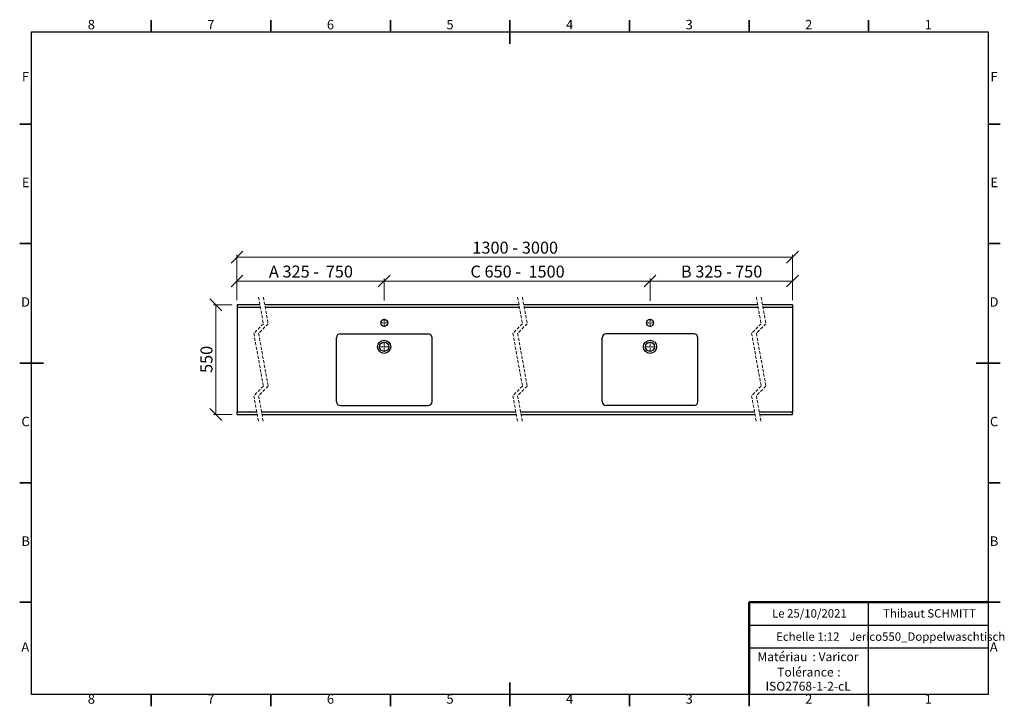
# Model space of a CAD drawing. Units: millimetres. Extents: x 5 to 417, y 5 to 292.
import ezdxf

# ---------------------------------------------------------------- set-up
doc = ezdxf.new("R2010")
doc.units = ezdxf.units.MM
doc.linetypes.add('HIDDEN', pattern=[1.905, 1.27, -0.635])
doc.styles.add('SLDTEXTSTYLE0', font='TXT', dxfattribs={"width": 0.75})
doc.styles.add('SLDTEXTSTYLE1', font='TXT', dxfattribs={"width": 0.678571})
doc.dimstyles.new('SLDDIMSTYLE0', dxfattribs={"dimtxt": 5, "dimasz": 5, "dimexe": 0, "dimexo": 0.0625, "dimgap": 1.25, "dimtad": 1, "dimdec": 0, "dimlfac": 12, "dimrnd": 1e-09, "dimzin": 12, "dimdsep": 46, "dimtxsty": 'SLDTEXTSTYLE0', "dimblk1": 'OBLIQUE', "dimblk2": 'OBLIQUE', "dimsah": 1, "dimcen": 0.09, "dimadec": 0, "dimazin": 3, "dimtfac": 1, "dimtdec": 0, "dimtofl": 0, "dimtmove": 0, "dimatfit": 3, "dimldrblk": 'OBLIQUE', "dimfxl": 0, "dimfrac": 2, "dimtolj": 1, "dimtzin": 12, "dimarcsym": 0})

# ---------------------------------------------------------------- blocks, each defined once
blk = doc.blocks.new('SW_NOTE_0')
at = {"color": 0, "linetype": 'Continuous', "lineweight": 0, "char_height": 3.704, "attachment_point": 1, "style": 'SLDTEXTSTYLE0'}
for s, insert in [('Matériau', (0, 4.76)), (': Varicor', (23.04, 4.77))]:
    blk.add_mtext(s, dxfattribs=dict(at, insert=insert))
blk = doc.blocks.new('SW_NOTE_0_1')
at = {"color": 0, "linetype": 'Continuous', "lineweight": 0, "attachment_point": 2, "style": 'SLDTEXTSTYLE0'}
for s, insert, char_height in [('Tolérance', (11.86, 4.76), 3.704), (':', (25.84, 4.77), 3.7), ('ISO2768-1-2-cL', (13, -1.16), 3.7042)]:
    blk.add_mtext(s, dxfattribs=dict(at, insert=insert, char_height=char_height))
blk = doc.blocks.new('_Oblique')
at = {"color": 0, "linetype": 'ByBlock', "lineweight": -2}
blk.add_line((-0.5, -0.5), (0.5, 0.5), dxfattribs=at)
blk = doc.blocks.new('_D')
at = {"color": 7, "linetype": 'Continuous', "lineweight": 0}
for p, q in [((95.87, 174.85), (95.87, 193.85)), ((328.2, 174.85), (328.2, 193.85)), ((95.87, 192.85), (328.2, 192.85))]:
    blk.add_line(p, q, dxfattribs=at)
at = {"color": 7, "linetype": 'Continuous', "lineweight": 18, "xscale": 5, "yscale": 5, "rotation": 180.0000000000004}
blk.add_blockref('_Oblique', (95.87, 192.85, 3.08), dxfattribs=at)
at = {"color": 7, "linetype": 'Continuous', "lineweight": 18, "xscale": 5, "yscale": 5}
blk.add_blockref('_Oblique', (328.2, 192.85, 3.08), dxfattribs=at)
at = {"color": 7, "linetype": 'Continuous', "lineweight": 18, "char_height": 5, "attachment_point": 1, "style": 'SLDTEXTSTYLE0'}
for s, insert in [('1300 -', (194.31, 199.3)), ('3000', (214.99, 199.3))]:
    blk.add_mtext(s, dxfattribs=dict(at, insert=insert))
blk = doc.blocks.new('_D_1')
at = {"color": 7, "linetype": 'Continuous', "lineweight": 0}
for p, q in [((95.87, 174.85), (95.87, 183.85)), ((95.87, 182.85), (157.44, 182.85)), ((157.44, 175.08), (157.44, 183.85))]:
    blk.add_line(p, q, dxfattribs=at)
at = {"color": 7, "linetype": 'Continuous', "lineweight": 18, "xscale": 5, "yscale": 5, "rotation": 180.0000000000004}
blk.add_blockref('_Oblique', (95.87, 182.85, 3.08), dxfattribs=at)
at = {"color": 7, "linetype": 'Continuous', "lineweight": 18, "xscale": 5, "yscale": 5}
blk.add_blockref('_Oblique', (157.44, 182.85, 3.08), dxfattribs=at)
at = {"color": 7, "linetype": 'Continuous', "lineweight": 18, "char_height": 5, "attachment_point": 1}
for s, insert, style in [('A 325 -', (109.23, 189.3), 'SLDTEXTSTYLE1'), ('750', (133, 189.3), 'SLDTEXTSTYLE0')]:
    blk.add_mtext(s, dxfattribs=dict(at, insert=insert, style=style))
blk = doc.blocks.new('_D_2')
at = {"color": 7, "linetype": 'Continuous', "lineweight": 0}
for p, q in [((157.44, 174.74), (157.44, 183.85)), ((157.44, 182.85), (268.59, 182.85)), ((268.59, 174.58), (268.59, 183.85))]:
    blk.add_line(p, q, dxfattribs=at)
at = {"color": 7, "linetype": 'Continuous', "lineweight": 18, "xscale": 5, "yscale": 5, "rotation": 180.0000000000004}
blk.add_blockref('_Oblique', (157.44, 182.85, 3.08), dxfattribs=at)
at = {"color": 7, "linetype": 'Continuous', "lineweight": 18, "xscale": 5, "yscale": 5}
blk.add_blockref('_Oblique', (268.59, 182.85, 3.08), dxfattribs=at)
at = {"color": 7, "linetype": 'Continuous', "lineweight": 18, "char_height": 5, "attachment_point": 1}
for s, insert, style in [('C 650 -', (193.5, 189.3), 'SLDTEXTSTYLE1'), ('1500', (217.76, 189.3), 'SLDTEXTSTYLE0')]:
    blk.add_mtext(s, dxfattribs=dict(at, insert=insert, style=style))
blk = doc.blocks.new('_D_3')
at = {"color": 7, "linetype": 'Continuous', "lineweight": 0}
for p, q in [((268.59, 174.8), (268.59, 183.85)), ((328.2, 182.85), (268.59, 182.85)), ((328.2, 174.85), (328.2, 183.85))]:
    blk.add_line(p, q, dxfattribs=at)
at = {"color": 7, "linetype": 'Continuous', "lineweight": 18, "xscale": 5, "yscale": 5, "rotation": 180.0000000000004}
blk.add_blockref('_Oblique', (268.59, 182.85, 3.08), dxfattribs=at)
at = {"color": 7, "linetype": 'Continuous', "lineweight": 18, "xscale": 5, "yscale": 5}
blk.add_blockref('_Oblique', (328.2, 182.85, 3.08), dxfattribs=at)
at = {"color": 7, "linetype": 'Continuous', "lineweight": 18, "char_height": 5, "attachment_point": 1}
for s, insert, style in [('B 325 -', (281.52, 189.3), 'SLDTEXTSTYLE1'), ('750', (304.19, 189.3), 'SLDTEXTSTYLE0')]:
    blk.add_mtext(s, dxfattribs=dict(at, insert=insert, style=style))
blk = doc.blocks.new('_D_4')
at = {"color": 7, "linetype": 'Continuous', "lineweight": 0}
for p, q in [((93.87, 172.85), (86.05, 172.85)), ((87.05, 172.85), (87.05, 127.02)), ((93.87, 127.02), (86.05, 127.02))]:
    blk.add_line(p, q, dxfattribs=at)
at = {"color": 7, "linetype": 'Continuous', "lineweight": 18, "xscale": 5, "yscale": 5}
for p, rotation in [((87.05, 172.85, 3.08), 90.0000000000004), ((87.05, 127.02, 3.08), 270.0000000000004)]:
    blk.add_blockref('_Oblique', p, dxfattribs=dict(at, rotation=rotation))
at = {"color": 7, "linetype": 'Continuous', "lineweight": 18, "insert": (80.6, 144.39), "char_height": 5, "attachment_point": 1, "rotation": 90, "style": 'SLDTEXTSTYLE0'}
blk.add_mtext('550', dxfattribs=at)
blk = doc.blocks.new('SW_CENTERMARKSYMBOL_0')
at = {"color": 0, "linetype": 'Continuous', "lineweight": 18}
for p, q in [((-0.42, 0), (-2.12, 0)), ((0, 0), (-0.21, 0)), ((0, 0.42), (0, 2.12)), ((0, 0), (0, 0.21)), ((0, 0), (0, -0.21)), ((0, 0), (0.21, 0)), ((0.42, 0), (2.12, 0)), ((0, -0.42), (0, -2.12))]:
    blk.add_line(p, q, dxfattribs=at)
blk = doc.blocks.new('SW_CENTERMARKSYMBOL_1')
at = {"color": 0, "linetype": 'Continuous', "lineweight": 18}
for p, q in [((-0.42, 0), (-1.67, 0)), ((0, 0), (-0.21, 0)), ((0, 0.42), (0, 1.67)), ((0, 0), (0, 0.21)), ((0, 0), (0, -0.21)), ((0, 0), (0.21, 0)), ((0.42, 0), (1.67, 0)), ((0, -0.42), (0, -1.67))]:
    blk.add_line(p, q, dxfattribs=at)
blk = doc.blocks.new('SW_CENTERMARKSYMBOL_2')
at = {"color": 0, "linetype": 'Continuous', "lineweight": 18}
for p, q in [((-0.42, 0), (-2.12, 0)), ((0, 0), (-0.21, 0)), ((0, 0.42), (0, 2.12)), ((0, 0), (0, 0.21)), ((0, 0), (0, -0.21)), ((0, 0), (0.21, 0)), ((0.42, 0), (2.12, 0)), ((0, -0.42), (0, -2.12))]:
    blk.add_line(p, q, dxfattribs=at)
blk = doc.blocks.new('SW_CENTERMARKSYMBOL_3')
at = {"color": 0, "linetype": 'Continuous', "lineweight": 18}
for p, q in [((-0.42, 0), (-1.67, 0)), ((0, 0), (-0.21, 0)), ((0, 0.42), (0, 1.67)), ((0, 0), (0, 0.21)), ((0, 0), (0, -0.21)), ((0, 0), (0.21, 0)), ((0.42, 0), (1.67, 0)), ((0, -0.42), (0, -1.67))]:
    blk.add_line(p, q, dxfattribs=at)
blk = doc.blocks.new('SW_CENTERMARKSYMBOL_4')
at = {"color": 0, "linetype": 'Continuous', "lineweight": 18}
for p, q in [((-0.42, 0), (-2.12, 0)), ((0, 0), (-0.21, 0)), ((0, 0.42), (0, 2.12)), ((0, 0), (0, 0.21)), ((0, 0), (0, -0.21)), ((0, 0), (0.21, 0)), ((0.42, 0), (2.12, 0)), ((0, -0.42), (0, -2.12))]:
    blk.add_line(p, q, dxfattribs=at)
blk = doc.blocks.new('SW_CENTERMARKSYMBOL_5')
at = {"color": 0, "linetype": 'Continuous', "lineweight": 18}
for p, q in [((-0.42, 0), (-1.67, 0)), ((0, 0), (-0.21, 0)), ((0, 0.42), (0, 1.67)), ((0, 0), (0, 0.21)), ((0, 0), (0, -0.21)), ((0, 0), (0.21, 0)), ((0.42, 0), (1.67, 0)), ((0, -0.42), (0, -1.67))]:
    blk.add_line(p, q, dxfattribs=at)
blk = doc.blocks.new('SW_CENTERMARKSYMBOL_6')
at = {"color": 0, "linetype": 'Continuous', "lineweight": 18}
for p, q in [((-0.42, 0), (-2.12, 0)), ((0, 0), (-0.21, 0)), ((0, 0.42), (0, 2.12)), ((0, 0), (0, 0.21)), ((0, 0), (0, -0.21)), ((0, 0), (0.21, 0)), ((0.42, 0), (2.12, 0)), ((0, -0.42), (0, -2.12))]:
    blk.add_line(p, q, dxfattribs=at)
blk = doc.blocks.new('SW_CENTERMARKSYMBOL_7')
at = {"color": 0, "linetype": 'Continuous', "lineweight": 18}
for p, q in [((-0.42, 0), (-1.67, 0)), ((0, 0), (-0.21, 0)), ((0, 0.42), (0, 1.67)), ((0, 0), (0, 0.21)), ((0, 0), (0, -0.21)), ((0, 0), (0.21, 0)), ((0.42, 0), (1.67, 0)), ((0, -0.42), (0, -1.67))]:
    blk.add_line(p, q, dxfattribs=at)

msp = doc.modelspace()

# ---------------------------------------------------------------- linework, layer by layer
at = {"color": 7, "linetype": 'Continuous', "lineweight": 35}
for p, q in [((60, 287), (60, 292)), ((110, 287), (110, 292)), ((160, 287), (160, 292)), ((210, 287), (210, 292)), ((210, 292), (210, 281.999)), ((260, 287), (260, 292)), ((310, 287), (310, 292)), ((360, 287), (360, 292)), ((10, 248.5), (5, 248.5)), ((410, 248.5), (415, 248.5)), ((10, 198.5), (5, 198.5)), ((410, 198.5), (415, 198.5)), ((10, 148.5), (5, 148.5)), ((5, 148.5), (15.001, 148.5)), ((415, 148.5), (404.999, 148.5)), ((410, 148.5), (415, 148.5)), ((10, 98.5), (5, 98.5)), ((410, 98.5), (415, 98.5)), ((10, 48.5), (5, 48.5)), ((410, 48.5), (415, 48.5)), ((210, 5), (210, 15.001)), ((60, 10), (60, 5)), ((110, 10), (110, 5)), ((160, 10), (160, 5)), ((210, 10), (210, 5)), ((260, 10), (260, 5)), ((310, 10), (310, 5)), ((360, 10), (360, 5))]:
    msp.add_line(p, q, dxfattribs=at)
at = {"color": 7, "linetype": 'Continuous', "lineweight": 25}
for p, q in [((10, 10), (10, 287)), ((10, 287), (410, 287)), ((410, 287), (410, 10)), ((95.875, 172.851), (95.875, 171.851)), ((105.48, 172.851), (95.875, 172.851)), ((95.875, 171.851), (105.661, 171.851)), ((95.875, 171.851), (95.875, 128.018)), ((213.814, 172.851), (107.48, 172.851)), ((107.661, 171.851), (213.995, 171.851)), ((313.632, 172.851), (215.814, 172.851)), ((215.995, 171.851), (313.813, 171.851)), ((328.201, 172.851), (315.632, 172.851)), ((315.813, 171.851), (328.201, 171.851)), ((328.201, 172.851), (328.201, 171.851)), ((328.201, 171.851), (328.201, 128.018)), ((139.106, 160.768), (175.773, 160.768)), ((286.926, 160.768), (250.26, 160.768)), ((137.439, 132.434), (137.439, 159.101)), ((177.439, 132.434), (177.439, 159.101)), ((248.593, 132.434), (248.593, 159.101)), ((288.593, 132.434), (288.593, 159.101)), ((104.149, 128.018), (95.875, 128.018)), ((95.875, 127.601), (95.875, 128.018)), ((212.483, 128.018), (106.149, 128.018)), ((139.106, 130.768), (175.773, 130.768)), ((312.301, 128.018), (214.483, 128.018)), ((286.926, 130.768), (250.26, 130.768)), ((328.201, 128.018), (314.301, 128.018)), ((328.201, 127.601), (328.201, 128.018)), ((95.875, 127.434), (95.875, 127.601)), ((95.875, 127.018), (95.875, 127.434)), ((95.875, 127.018), (104.33, 127.018)), ((106.33, 127.018), (212.664, 127.018)), ((214.664, 127.018), (312.482, 127.018)), ((314.482, 127.018), (328.201, 127.018)), ((328.201, 127.434), (328.201, 127.601)), ((328.201, 127.018), (328.201, 127.434)), ((360, 29.25), (360, 48.5)), ((310, 38.875), (410, 38.875)), ((410, 29.25), (310, 29.25)), ((360, 10), (360, 29.25)), ((410, 10), (10, 10))]:
    msp.add_line(p, q, dxfattribs=at)
at = {"color": 7, "linetype": 'HIDDEN', "lineweight": 18}
for p, q in [((104.905, 176.026), (106.905, 164.98)), ((106.905, 176.026), (108.905, 164.98)), ((213.239, 176.026), (215.239, 164.98)), ((215.239, 176.026), (217.239, 164.98)), ((313.057, 176.026), (315.057, 164.98)), ((315.057, 176.026), (317.057, 164.98)), ((106.905, 164.98), (102.905, 160.98)), ((108.905, 164.98), (104.905, 160.98)), ((215.239, 164.98), (211.239, 160.98)), ((217.239, 164.98), (213.239, 160.98)), ((315.057, 164.98), (311.057, 160.98)), ((317.057, 164.98), (313.057, 160.98)), ((102.905, 160.98), (106.905, 138.888)), ((104.905, 160.98), (108.905, 138.888)), ((211.239, 160.98), (215.239, 138.888)), ((213.239, 160.98), (217.239, 138.888)), ((311.057, 160.98), (315.057, 138.888)), ((313.057, 160.98), (317.057, 138.888)), ((106.905, 138.888), (102.905, 134.888)), ((108.905, 138.888), (104.905, 134.888)), ((215.239, 138.888), (211.239, 134.888)), ((217.239, 138.888), (213.239, 134.888)), ((315.057, 138.888), (311.057, 134.888)), ((317.057, 138.888), (313.057, 134.888)), ((102.905, 134.888), (104.905, 123.843)), ((104.905, 134.888), (106.905, 123.843)), ((211.239, 134.888), (213.239, 123.843)), ((213.239, 134.888), (215.239, 123.843)), ((311.057, 134.888), (313.057, 123.843)), ((313.057, 134.888), (315.057, 123.843))]:
    msp.add_line(p, q, dxfattribs=at)
at = {"color": 7, "linetype": 'Continuous', "lineweight": 50}
for p in [(410, 48.5), (310, 10)]:
    msp.add_line(p, (310, 48.5), dxfattribs=at)
at = {"color": 7, "linetype": 'Continuous', "lineweight": 18}
for q in [(410, 48.5), (310, 10)]:
    msp.add_line((410, 10), q, dxfattribs=at)
at = {"color": 7, "linetype": 'Continuous', "lineweight": 25}
for centre, radius in [((157.439, 165.351), 1.458), ((268.593, 165.351), 1.458), ((157.439, 155.351), 2.749), ((157.439, 155.351), 1.917), ((268.593, 155.351), 2.749), ((268.593, 155.351), 1.917)]:
    msp.add_circle(centre, radius, dxfattribs=at)
for centre, start, end in [((139.106, 159.101), 90.0001, 179.99994), ((175.773, 159.101), 0.00011, 89.99984), ((250.26, 159.101), 90.00016, 179.99989), ((286.926, 159.101), 0.00006, 89.9999), ((139.106, 132.434), 180.00015, 269.99977), ((175.773, 132.434), 270.00023, 359.99985), ((250.26, 132.434), 180.00015, 269.99977), ((286.926, 132.434), 270.00023, 359.99985)]:
    msp.add_arc(centre, 1.667, start, end, dxfattribs=at)

# ---------------------------------------------------------------- block references
at = {"color": 7, "linetype": 'Continuous', "lineweight": 0}
for name, p in [('SW_CENTERMARKSYMBOL_1', (157.439, 165.351)), ('SW_CENTERMARKSYMBOL_5', (157.439, 165.351)), ('SW_CENTERMARKSYMBOL_3', (268.593, 165.351)), ('SW_CENTERMARKSYMBOL_7', (268.593, 165.351)), ('SW_CENTERMARKSYMBOL_0', (157.439, 155.351)), ('SW_CENTERMARKSYMBOL_4', (157.439, 155.351)), ('SW_CENTERMARKSYMBOL_2', (268.593, 155.351)), ('SW_CENTERMARKSYMBOL_6', (268.593, 155.351)), ('SW_NOTE_0', (313.506, 22.817)), ('SW_NOTE_0_1', (321.727, 16.407))]:
    msp.add_blockref(name, p, dxfattribs=at)

# ---------------------------------------------------------------- texts
at = {"color": 7, "linetype": 'Continuous', "lineweight": 0, "attachment_point": 2, "style": 'SLDTEXTSTYLE0'}
for s, insert, char_height in [('8', (34.96, 292.06), 3.969), ('7', (84.96, 292.06), 3.969), ('6', (134.96, 292.06), 3.969), ('5', (184.96, 292.06), 3.969), ('4', (234.96, 292.06), 3.969), ('3', (284.96, 292.06), 3.969), ('2', (334.96, 292.06), 3.969), ('1', (384.96, 292.06), 3.969), ('F', (7.458, 270.31), 3.969), ('F', (412.458, 270.31), 3.969), ('E', (7.508, 226.06), 3.969), ('E', (412.508, 226.06), 3.969), ('D', (7.453, 176.06), 3.969), ('D', (412.453, 176.06), 3.969), ('C', (7.459, 126.06), 3.969), ('C', (412.459, 126.06), 3.969), ('B', (7.471, 76.06), 3.969), ('B', (412.471, 76.06), 3.969), ('Le 25/10/2021', (335.242, 45.611), 3.5), ('Thibaut SCHMITT', (385.499, 45.611), 3.5), ('Echelle 1:12', (334.581, 35.899), 3.5), ('Jerico550_Doppelwaschtisch', (384.545, 35.899), 3.5), ('A', (7.34, 31.81), 3.969), ('A', (412.34, 31.81), 3.969), ('8', (34.96, 10.06), 3.969), ('7', (84.96, 10.06), 3.969), ('6', (134.96, 10.06), 3.969), ('5', (184.96, 10.06), 3.969), ('4', (234.96, 10.06), 3.969), ('3', (284.96, 10.06), 3.969), ('2', (334.96, 10.06), 3.969), ('1', (384.96, 10.06), 3.969)]:
    msp.add_mtext(s, dxfattribs=dict(at, insert=insert, char_height=char_height))

# ---------------------------------------------------------------- dimensions: what is measured, and where the dimension line sits
at = {"color": 7, "linetype": 'Continuous', "lineweight": 18}
for base, p1, p2, text, picture, middle in [((328.201, 192.851), (95.875, 172.851), (328.201, 172.851), '1300 - 3000', '_D', (212.038, 192.851)), ((157.439, 182.851), (95.875, 172.851), (157.439, 167.018), 'A 325 - 750', '_D_1', (126.657, 182.851)), ((268.593, 182.851), (157.439, 167.018), (268.593, 167.018), 'C 650 - 1500', '_D_2', (213.016, 182.851)), ((268.593, 182.851), (328.201, 172.851), (268.593, 167.018), 'B 325 - 750', '_D_3', (298.397, 182.851))]:
    dim = msp.add_linear_dim(base=base, p1=p1, p2=p2, text=text, dimstyle='SLDDIMSTYLE0', dxfattribs=at)
    dim.commit()
    dim.dimension.update_dxf_attribs({"geometry": picture, "text_midpoint": middle, "dimtype": 160})
dim = msp.add_linear_dim(base=(87.049, 127.018), p1=(95.875, 172.851), p2=(95.875, 127.018), angle=90, dimstyle='SLDDIMSTYLE0', dxfattribs=at)
dim.commit()
dim.dimension.update_dxf_attribs({"geometry": '_D_4', "text_midpoint": (87.049, 149.934), "dimtype": 160})

doc.saveas('drawing.dxf')
